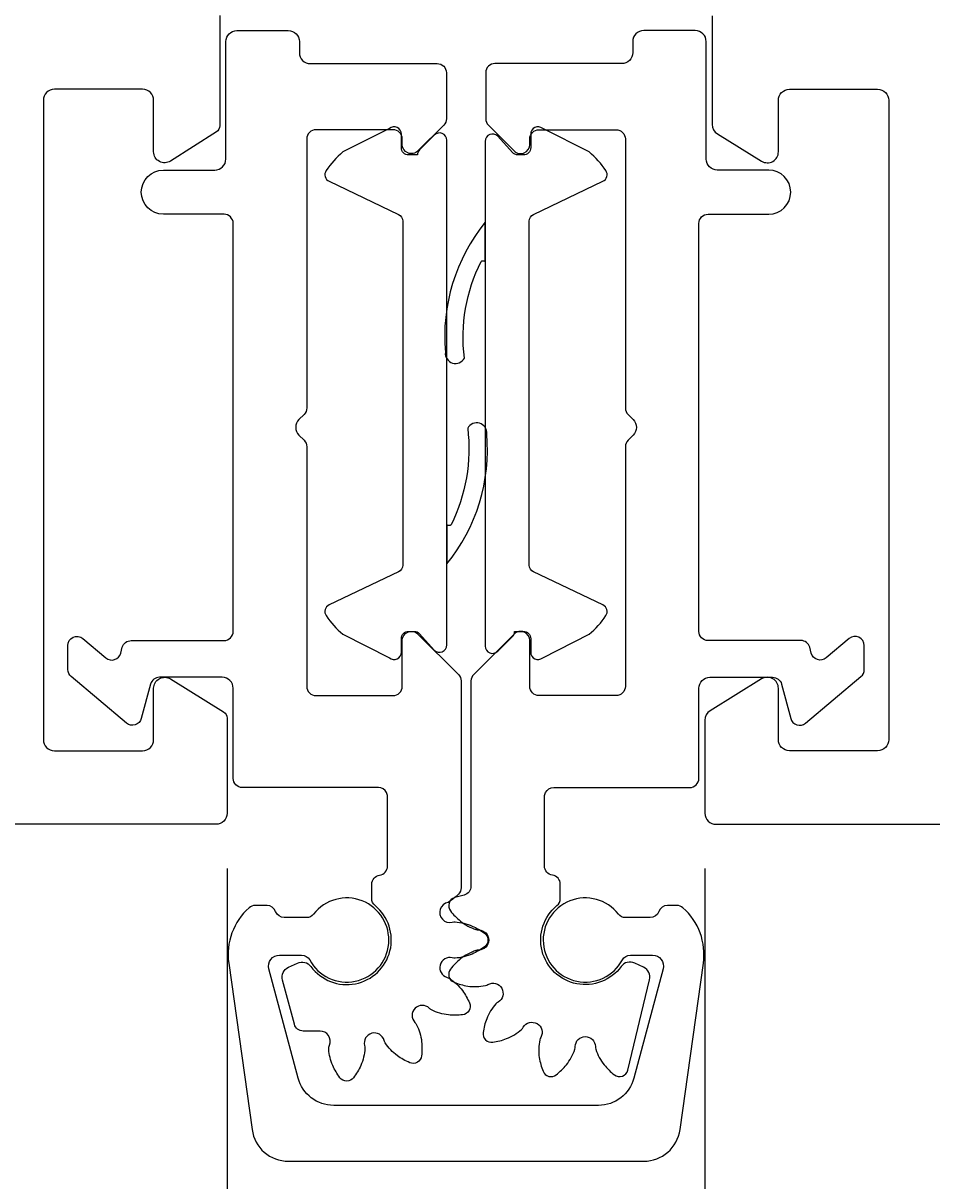
# Model space of a CAD drawing. Extents: x -13 to 189, y -18 to 123.
# Drawn here: x 61 to 86, y 4 to 36 of the extents above; entities that cross this region are included whole.
import ezdxf

# ---------------------------------------------------------------- set-up
doc = ezdxf.new("R2010")
doc.units = 0
doc.header["$LTSCALE"] = 4
doc.layers.get('0').update_dxf_attribs({"linetype": 'CONTINUOUS'})
doc.layers.get('DEFPOINTS').update_dxf_attribs({"linetype": 'CONTINUOUS'})
for name, color, linetype in [('SAPA_FOGBAND', 2, 'CONTINUOUS'), ('SAPA_MATT', 1, 'CONTINUOUS'), ('SAPA_PROFIL', 7, 'CONTINUOUS')]:
    doc.layers.add(name, color=color, linetype=linetype)
doc.styles.add('ISO', font='txt')
doc.dimstyles.get("Standard").update_dxf_attribs({"dimtxt": 0.18, "dimasz": 0.18, "dimexe": 0.18, "dimexo": 0.0625, "dimgap": 0.09, "dimtad": 0, "dimtih": 1, "dimtoh": 1, "dimzin": 0, "dimcen": 0.09, "dimazin": 3, "dimtfac": 1, "dimtofl": 0, "dimtmove": 0, "dimatfit": 3})

# ---------------------------------------------------------------- blocks, each defined once
blk = doc.blocks.new('*U126')
at = {"layer": 'SAPA_MATT', "color": 2, "style": 'ISO'}
blk.add_text('67', height=3, dxfattribs=at).set_placement((31.4, -5))
blk = doc.blocks.new('*D120')
at = {"layer": 'DEFPOINTS', "color": 0}
for p in [(0, 14.5), (67, 14.3), (67, -6)]:
    blk.add_point(p, dxfattribs=at)
at = {"layer": 'SAPA_MATT'}
for p, q in [((0, 13), (0, -7.5)), ((67, 12.8), (67, -7.5)), ((3, -6), (64, -6))]:
    blk.add_line(p, q, dxfattribs=at)
for points in [[(3, -5.5), (3, -6.5), (0, -6)], [(64, -5.5), (64, -6.5), (67, -6)]]:
    blk.add_solid(points, dxfattribs=at)
blk.add_blockref('*U126', (0, 0))
blk = doc.blocks.new('*U127')
at = {"layer": 'SAPA_MATT', "color": 2, "style": 'ISO'}
blk.add_text('13', height=3, dxfattribs=at).set_placement((71.7, -5))
blk = doc.blocks.new('*D119')
at = {"layer": 'DEFPOINTS', "color": 0}
for p in [(67, 14.3), (80, 14.3), (80, -6)]:
    blk.add_point(p, dxfattribs=at)
at = {"layer": 'SAPA_MATT'}
for p, q in [((67, 12.8), (67, -7.5)), ((80, 12.8), (80, -7.5)), ((70, -6), (77, -6))]:
    blk.add_line(p, q, dxfattribs=at)
for points in [[(70, -5.5), (70, -6.5), (67, -6)], [(77, -5.5), (77, -6.5), (80, -6)]]:
    blk.add_solid(points, dxfattribs=at)
blk.add_blockref('*U127', (0, 0))
blk = doc.blocks.new('*U128')
at = {"layer": 'SAPA_MATT', "color": 2, "style": 'ISO'}
blk.add_text('158', height=3, dxfattribs=at).set_placement((76.15, -15))
blk = doc.blocks.new('*D118')
at = {"layer": 'DEFPOINTS', "color": 0}
for p in [(158, 23), (0, 14.5), (0, -16)]:
    blk.add_point(p, dxfattribs=at)
at = {"layer": 'SAPA_MATT'}
for p, q in [((158, 21.5), (158, -17.5)), ((0, 13), (0, -17.5)), ((155, -16), (3, -16))]:
    blk.add_line(p, q, dxfattribs=at)
for points in [[(3, -15.5), (3, -16.5), (0, -16)], [(155, -15.5), (155, -16.5), (158, -16)]]:
    blk.add_solid(points, dxfattribs=at)
blk.add_blockref('*U128', (0, 0))
blk = doc.blocks.new('*U129')
at = {"layer": 'SAPA_MATT', "color": 2, "style": 'ISO'}
blk.add_text('57', height=3, dxfattribs=at).set_placement((106.4, -5))
blk = doc.blocks.new('*D117')
at = {"layer": 'DEFPOINTS', "color": 0}
for p in [(137, 14.5), (80, 14.3), (80, -6)]:
    blk.add_point(p, dxfattribs=at)
at = {"layer": 'SAPA_MATT'}
for p, q in [((137, 13), (137, -7.5)), ((80, 12.8), (80, -7.5)), ((134, -6), (83, -6))]:
    blk.add_line(p, q, dxfattribs=at)
for points in [[(83, -5.5), (83, -6.5), (80, -6)], [(134, -5.5), (134, -6.5), (137, -6)]]:
    blk.add_solid(points, dxfattribs=at)
blk.add_blockref('*U129', (0, 0))

msp = doc.modelspace()

# ---------------------------------------------------------------- linework, layer by layer
at = {"layer": 'SAPA_FOGBAND'}
for points in [[(72.978, 18.879), (72.978, 32.613, 0.668179), (72.637, 32.755), (72.237, 32.355, 0.198912), (72.178, 32.213), (71.941, 32.213, -0.414214), (71.741, 32.413), (71.741, 32.78, 0.632763), (71.414, 32.935), (70.147, 32.294, 0.073936), (69.693, 31.786, 0.454775), (69.774, 31.496), (71.665, 30.594, -0.289115), (71.778, 30.413), (71.778, 21.05, -0.289115), (71.665, 20.869), (69.774, 19.968, 0.454775), (69.693, 19.678, 0.073936), (70.147, 19.17), (71.414, 18.528, 0.632763), (71.741, 18.683), (71.741, 19.05, -0.414214), (71.941, 19.25), (72.089, 19.25, -0.213319), (72.238, 19.183), (72.637, 18.738, 0.668179)], [(74.022, 32.584), (74.022, 18.85, 0.668179), (74.363, 18.709), (74.763, 19.109, 0.198912), (74.822, 19.25), (75.059, 19.25, -0.414214), (75.259, 19.05), (75.259, 18.683, 0.632763), (75.586, 18.528), (76.853, 19.17, 0.073936), (77.307, 19.678, 0.454775), (77.226, 19.968), (75.335, 20.869, -0.289115), (75.222, 21.05), (75.222, 30.413, -0.289115), (75.335, 30.594), (77.226, 31.496, 0.454775), (77.307, 31.786, 0.073936), (76.853, 32.294), (75.586, 32.935, 0.632763), (75.259, 32.78), (75.259, 32.413, -0.414214), (75.059, 32.213), (74.911, 32.213, -0.213319), (74.762, 32.28), (74.363, 32.726, 0.668179)], [(73.455, 26.686, -0.147207), (73.908, 29.311, -0.450814), (74.022, 29.309), (74.022, 30.381, 0.194121), (72.937, 26.841, 0.818619)], [(73.545, 24.777, -0.147207), (73.092, 22.152, -0.450814), (72.978, 22.154), (72.978, 21.083, 0.194121), (74.063, 24.623, 0.818619)]]:
    msp.add_lwpolyline(points, format="xyb", close=True, dxfattribs=at)
at = {"layer": 'SAPA_PROFIL'}
for points in [[(66.8, 36.006), (66.8, 33.01, -0.256277), (66.707, 32.841), (65.461, 32.047, -0.592006), (65, 32.3), (65, 33.7, 0.414214), (64.7, 34), (62.3, 34, 0.414214), (62, 33.7), (62, 16.3, 0.414214), (62.3, 16), (64.7, 16, 0.414214), (65, 16.3), (65, 17.7, -0.587703), (65.458, 17.955), (66.905, 17.059, -0.259681), (67, 16.889), (67, 14.3, -0.414214), (66.7, 14), (0.5, 14, -0.414214)], [(80.2, 36), (80.2, 33.043, 0.259681), (80.342, 32.788), (81.542, 32.045, 0.587703), (82, 32.3), (82, 33.7, -0.414214), (82.3, 34), (84.7, 34, -0.414214), (85, 33.7), (85, 16.3, -0.414214), (84.7, 16), (82.3, 16, -0.414214), (82, 16.3), (82, 17.7, 0.587703), (81.542, 17.955), (80.142, 17.088, 0.259681), (80, 16.833), (80, 14.3, 0.414214), (80.3, 14), (136.5, 14, 0.414214)]]:
    msp.add_lwpolyline(points, format="xyb", dxfattribs=at)
for points in [[(72.561, 8.95, -0.075251), (72.5, 8.994, 0.990734), (72.111, 8.605, -0.075251), (72.155, 8.544, -0.093032), (72.292, 8.084, -0.055339), (72.29, 7.698, -0.502127), (71.967, 7.512, -0.055362), (71.631, 7.703, -0.093), (71.302, 8.052, -0.075251), (71.271, 8.12, 0.990734), (70.74, 7.978, -0.075251), (70.747, 7.903, -0.093049), (70.636, 7.436, -0.055325), (70.441, 7.103, -0.502127), (70.069, 7.103, -0.055362), (69.874, 7.437, -0.087808), (69.764, 7.877, -0.11773), (69.783, 7.991, 0.53688), (69.53, 8.374), (69.071, 8.374, -0.339454), (68.829, 8.559), (68.507, 9.761, -0.36397), (68.67, 10.111), (68.911, 10.223, -0.356889), (69.279, 10.13, 1.131407), (71.026, 11.787, -0.224206), (70.935, 11.98), (70.935, 12.369, -0.373848), (71.15, 12.617, 0.373848), (71.365, 12.864), (71.365, 14.75, 0.122053), (71.336, 14.867, 0.278101), (71.115, 15), (67.415, 15, -0.414214), (67.165, 15.25), (67.165, 17.7, 0.414214), (66.865, 18), (65.159, 18, 0.331104), (64.915, 17.815), (64.665, 16.879, -0.548619), (64.262, 16.752), (62.754, 18.018, -0.221695), (62.665, 18.209), (62.665, 18.862, -0.63707), (63.076, 19.053), (63.703, 18.527, 0.548619), (64.105, 18.654), (64.148, 18.815, -0.331104), (64.391, 19), (66.915, 19, 0.414214), (67.165, 19.25), (67.165, 30.35, 0.414214), (66.915, 30.6), (65.265, 30.6, -1), (65.265, 31.8), (66.665, 31.8, 0.414214), (66.965, 32.1), (66.965, 35.3, -0.414214), (67.265, 35.6), (68.665, 35.6, -0.414214), (68.965, 35.3), (68.965, 35, 0.414214), (69.265, 34.7), (72.715, 34.7, -0.414214), (72.965, 34.45), (72.965, 33.2, -0.198912), (72.892, 33.023), (72.192, 32.323, -0.668179), (71.765, 32.5), (71.765, 32.65, 0.414214), (71.515, 32.9), (69.415, 32.9, 0.414214), (69.165, 32.65), (69.165, 25.328, -0.198912), (69.092, 25.151), (68.953, 25.012, 0.414214), (68.953, 24.588), (69.092, 24.449, -0.198912), (69.165, 24.272), (69.165, 17.75, 0.414214), (69.415, 17.5), (71.515, 17.5, 0.414214), (71.765, 17.75), (71.765, 19, -0.668179), (72.192, 19.177), (73.292, 18.077, -0.198912), (73.365, 17.9), (73.365, 12.271, -0.190864), (73.297, 12.1, -0.070163), (73.014, 11.873, 1.046084), (73.127, 11.335, -0.075251), (73.202, 11.342, -0.093), (73.668, 11.231, -0.055362), (74.002, 11.036, -0.502127), (74.002, 10.664, -0.055398), (73.668, 10.469, -0.092951), (73.202, 10.358, -0.075251), (73.127, 10.365, 0.990734), (72.985, 9.834, -0.075251), (73.053, 9.803, -0.093), (73.402, 9.474, -0.055362), (73.593, 9.138, -0.502127), (73.407, 8.815, -0.055362), (73.02, 8.813, -0.093)], [(73.349, 10.335, 0.055362), (73.078, 10.06, 0.502127), (73.174, 9.701, 0.055362), (73.547, 9.598, 0.093), (74.026, 9.612, 0.075251), (74.096, 9.639, -0.990734), (74.371, 9.162, 0.075251), (74.313, 9.115, 0.093), (74.062, 8.706, 0.055356), (73.964, 8.332, 0.502026), (74.227, 8.069, 0.055611), (74.601, 8.167, 0.093), (75.01, 8.418, 0.075251), (75.057, 8.476, -0.990734), (75.534, 8.201, 0.075251), (75.507, 8.131, 0.093), (75.493, 7.652, 0.055362), (75.596, 7.279, 0.502127), (75.955, 7.183, 0.055362), (76.23, 7.454, 0.093), (76.458, 7.876, 0.075251), (76.47, 7.95, -0.990734), (77.02, 7.95, 0.075251), (77.032, 7.876, 0.093), (77.26, 7.454, 0.055523), (77.536, 7.182, 0.547177), (77.902, 7.308), (78.495, 9.769, 0.356783), (78.33, 10.111), (78.089, 10.223, 0.356889), (77.721, 10.13, -1.131407), (75.974, 11.787, 0.224206), (76.065, 11.98), (76.065, 12.369, 0.373848), (75.85, 12.617, -0.373848), (75.635, 12.864), (75.635, 14.75, -0.122053), (75.664, 14.867, -0.278101), (75.885, 15), (79.585, 15, 0.414214), (79.835, 15.25), (79.835, 17.7, -0.414214), (80.135, 18), (81.841, 18, -0.339454), (82.085, 17.815), (82.335, 16.879, 0.548619), (82.738, 16.752), (84.246, 18.018, 0.221695), (84.335, 18.209), (84.335, 18.862, 0.63707), (83.924, 19.053), (83.297, 18.527, -0.548619), (82.895, 18.654), (82.852, 18.815, 0.339454), (82.609, 19), (80.085, 19, -0.414214), (79.835, 19.25), (79.835, 30.35, -0.414214), (80.085, 30.6), (81.735, 30.6, 1), (81.735, 31.8), (80.335, 31.8, -0.414214), (80.035, 32.1), (80.035, 35.3, 0.414214), (79.735, 35.6), (78.335, 35.6, 0.414214), (78.035, 35.3), (78.035, 35, -0.414214), (77.735, 34.7), (74.285, 34.7, 0.414214), (74.035, 34.45), (74.035, 33.2, 0.198912), (74.108, 33.023), (74.808, 32.323, 0.668179), (75.235, 32.5), (75.235, 32.65, -0.414214), (75.485, 32.9), (77.585, 32.9, -0.414214), (77.835, 32.65), (77.835, 25.328, 0.198912), (77.908, 25.151), (78.047, 25.012, -0.414214), (78.047, 24.588), (77.908, 24.449, 0.198912), (77.835, 24.272), (77.835, 17.75, -0.414214), (77.585, 17.5), (75.485, 17.5, -0.414214), (75.235, 17.75), (75.235, 19, 0.668179), (74.808, 19.177), (73.708, 18.077, 0.198912), (73.635, 17.9), (73.635, 12.315, -0.339454), (73.45, 12.073), (73.198, 12.006, 0.53894), (73.077, 11.641, 0.055523), (73.349, 11.365, 0.093), (73.771, 11.137, 0.075251), (73.845, 11.125, -0.990734), (73.845, 10.575, 0.075251), (73.771, 10.563, 0.093)]]:
    msp.add_lwpolyline(points, format="xyb", close=True, dxfattribs=at)
at = {"layer": 'SAPA_PROFIL', "linetype": 'CONTINUOUS'}
msp.add_lwpolyline([(79.958, 10.217, 0.25165), (79.401, 11.727, 0.18308), (79.236, 11.79), (78.98, 11.79, 0.31589), (78.745, 11.625, -0.31589), (78.51, 11.46), (77.843, 11.46, -0.230592), (77.647, 11.556, 3.359949), (77.754, 10.308, -0.276212), (77.974, 10.44), (78.574, 10.44, -0.493145), (78.863, 10.062), (78.067, 7.091, -0.339454), (77.101, 6.35), (69.899, 6.35, -0.339454), (68.933, 7.091), (68.137, 10.062, -0.493145), (68.426, 10.44), (69.026, 10.44, -0.276212), (69.246, 10.308, 3.359949), (69.353, 11.556, -0.230592), (69.157, 11.46), (68.555, 11.46, -0.31589), (68.32, 11.625, 0.31589), (68.085, 11.79), (67.764, 11.79, 0.18308), (67.599, 11.727, 0.25165), (67.042, 10.217), (67.678, 5.691, 0.373885), (68.668, 4.83), (78.332, 4.83, 0.373885), (79.322, 5.691)], format="xyb", close=True, dxfattribs=at)

# ---------------------------------------------------------------- dimensions: what is measured, and where the dimension line sits
at = {"layer": 'SAPA_MATT'}
for base, p1, p2, angle, picture, middle in [((0, -16), (158, 23), (0, 14.5), 180, '*D118', (79, -13.5)), ((67, -6), (0, 14.5), (67, 14.3), 0, '*D120', (33.5, -3.5)), ((80, -6), (137, 14.5), (80, 14.3), 180, '*D117', (108.5, -3.5)), ((80, -6), (67, 14.3), (80, 14.3), 0, '*D119', (73.5, -3.5))]:
    dim = msp.add_linear_dim(base=base, p1=p1, p2=p2, angle=angle, dimstyle='Standard', override={"dimscale": 1}, dxfattribs=at)
    dim.commit()
    dim.dimension.update_dxf_attribs({"geometry": picture, "text_midpoint": middle})

doc.saveas('drawing.dxf')
